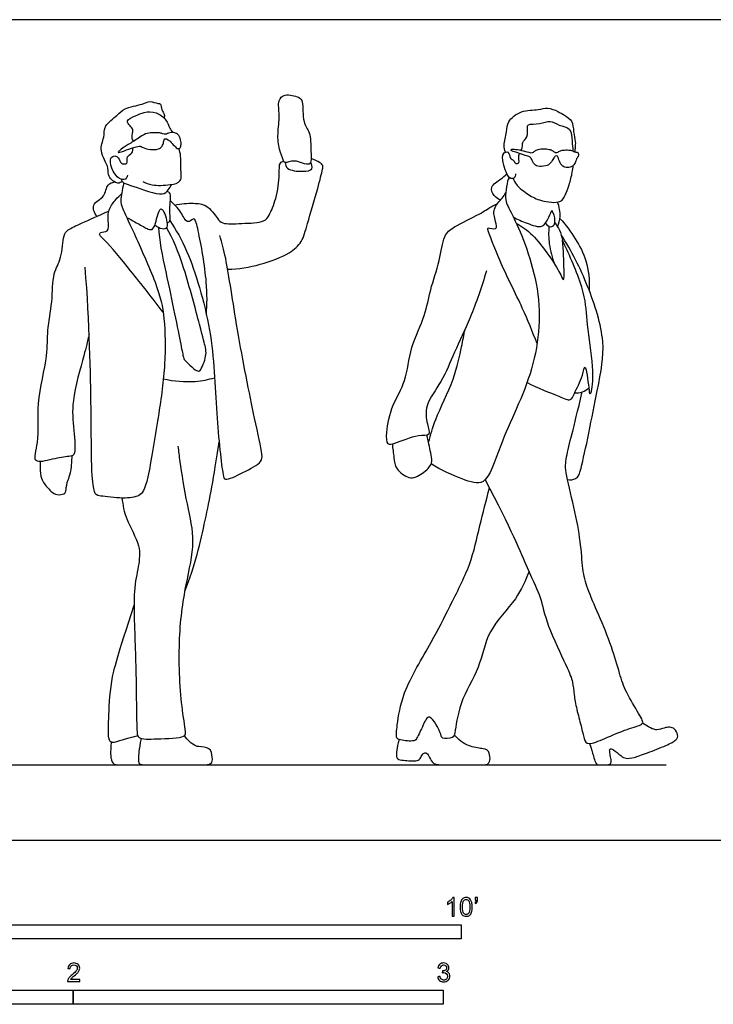
# Model space of a CAD drawing. Units: metres. Extents: x 0 to 7.61, y -0.66 to 2.22.
# Drawn here: x 1.86 to 3.73, y -0.44 to 2.22 of the extents above; entities that cross this region are included whole.
import ezdxf

# ---------------------------------------------------------------- set-up
doc = ezdxf.new("R2010")
doc.units = ezdxf.units.M
for name, color, linetype, true_color in [('2D$AG-DIAGRAM', 7, 'Continuous', 0xfecc66), ('2D$AG-POP-CULTURE', 7, 'Continuous', 0x66ccff), ('2D$N-SYMB', 7, 'Continuous', 0x800040), ('2D$X-VPRT', 6, 'Continuous', 0xff00ff)]:
    doc.layers.add(name, color=color, linetype=linetype, true_color=true_color)

msp = doc.modelspace()

# ---------------------------------------------------------------- linework, layer by layer
at = {"layer": '2D$AG-DIAGRAM'}
msp.add_lwpolyline([(0.2095, 0.2032), (3.6025, 0.2032)], dxfattribs=at)
at = {"layer": '2D$AG-POP-CULTURE'}
for points, knots in [([(2.6375, 1.8253), (2.6445, 1.8285), (2.6414, 1.862), (2.6423, 1.9117), (2.6184, 1.9364), (2.6223, 1.994), (2.6106, 2.0072), (2.5715, 2.0165), (2.5514, 1.9962), (2.5592, 1.9564), (2.5515, 1.907), (2.5552, 1.8663), (2.5669, 1.8376), (2.572, 1.8252), (2.5977, 1.8409), (2.6297, 1.8218), (2.6375, 1.8253)], [0, 0, 0, 0, 0.33265, 0.742813, 1.073303, 1.490052, 1.720229, 2.064556, 2.337226, 2.690429, 3.099966, 3.470666, 3.786377, 3.95635, 4.242772, 4.608721, 4.608721, 4.608721, 4.608721]), ([(2.1324, 1.7786), (2.1289, 1.7762), (2.1207, 1.7686), (2.0905, 1.7918), (2.0995, 1.8151), (2.0673, 1.8607), (2.0856, 1.8966), (2.0817, 1.9308), (2.1203, 1.9557), (2.1366, 1.9779), (2.187, 1.9849), (2.2062, 1.9973), (2.2282, 1.988), (2.2377, 1.9894), (2.2376, 1.9707), (2.2477, 1.9597), (2.2462, 1.9525), (2.2455, 1.9494)], [0, 0, 0, 0, 0.204101, 0.518072, 0.788878, 1.192981, 1.542641, 1.862083, 2.229226, 2.534683, 2.930383, 3.204032, 3.470044, 3.621742, 3.847941, 4.067858, 4.243552, 4.243552, 4.243552, 4.243552]), ([(3.1679, 1.8574), (3.1662, 1.8634), (3.1622, 1.8759), (3.1717, 1.9127), (3.1725, 1.9413), (3.21, 1.9717), (3.2563, 1.9703), (3.2814, 1.9793), (3.3104, 1.9679), (3.3269, 1.9571), (3.3507, 1.9427), (3.351, 1.9123), (3.3577, 1.8861), (3.3563, 1.8734), (3.3556, 1.8626), (3.3552, 1.8584)], [0, 0, 0, 0, 0.248391, 0.594698, 0.898781, 1.275276, 1.661883, 1.954282, 2.2609, 2.522089, 2.807498, 3.116253, 3.411798, 3.639206, 3.778106, 3.778106, 3.778106, 3.778106]), ([(2.1629, 1.8867), (2.1612, 1.8901), (2.1571, 1.897), (2.1639, 1.9184), (2.154, 1.9278), (2.1395, 1.9442), (2.1709, 1.9555), (2.1908, 1.967), (2.2252, 1.9666), (2.2522, 1.9462), (2.2598, 1.9221), (2.2658, 1.9142), (2.2685, 1.9103)], [0, 0, 0, 0, 0.193444, 0.448249, 0.658624, 0.880365, 1.17084, 1.459151, 1.782771, 2.109195, 2.390765, 2.607054, 2.607054, 2.607054, 2.607054]), ([(3.2099, 1.8622), (3.2113, 1.8651), (3.2152, 1.8728), (3.2118, 1.8846), (3.2296, 1.8974), (3.2272, 1.9234), (3.2276, 1.9343), (3.2624, 1.9319), (3.2888, 1.9457), (3.3116, 1.9278), (3.3473, 1.9247), (3.347, 1.8859), (3.3499, 1.8695), (3.3501, 1.8605)], [2.599546, 2.599546, 2.599546, 2.599546, 2.709014, 2.917228, 3.167074, 3.452854, 3.609252, 3.926698, 4.234746, 4.528129, 4.843695, 5.169232, 5.466161, 5.466161, 5.466161, 5.466161]), ([(2.1463, 1.7948), (2.1456, 1.7911), (2.1424, 1.7821), (2.1217, 1.783), (2.1024, 1.8128), (2.0975, 1.8417), (2.1131, 1.8493), (2.123, 1.843), (2.1285, 1.8254), (2.1373, 1.826), (2.1485, 1.8242), (2.1424, 1.8477), (2.1609, 1.8533), (2.1615, 1.8645), (2.1614, 1.8692)], [0, 0, 0, 0, 0.193084, 0.420093, 0.759822, 1.055174, 1.258517, 1.44346, 1.676752, 1.836699, 1.992711, 2.233437, 2.460177, 2.676495, 2.676495, 2.676495, 2.676495]), ([(2.1879, 1.7783), (2.1958, 1.7742), (2.2124, 1.7658), (2.2611, 1.7685), (2.2956, 1.7758), (2.2893, 1.8146), (2.292, 1.8466), (2.2878, 1.8603), (2.2857, 1.8668)], [0, 0, 0, 0, 0.296782, 0.698462, 1.006107, 1.336566, 1.66678, 1.925064, 1.925064, 1.925064, 1.925064]), ([(2.4173, 1.541), (2.447, 1.5421), (2.5041, 1.5507), (2.584, 1.5817), (2.6198, 1.6146), (2.6328, 1.666), (2.661, 1.7557), (2.6731, 1.8092), (2.6757, 1.8219), (2.6672, 1.8295), (2.6517, 1.8372), (2.643, 1.84)], [0, 0, 0, 0, 0.540593, 1.065911, 1.44742, 1.857994, 2.427017, 2.846189, 3.02758, 3.226254, 3.451256, 3.451256, 3.451256, 3.451256]), ([(3.1949, 1.7987), (3.1951, 1.7949), (3.194, 1.7854), (3.1778, 1.785), (3.1693, 1.8051), (3.1607, 1.8274), (3.1583, 1.8553), (3.1779, 1.8612), (3.1797, 1.8393), (3.1907, 1.8366), (3.1945, 1.825), (3.2078, 1.8281), (3.2026, 1.8431), (3.2053, 1.852), (3.2059, 1.8538)], [0, 0, 0, 0, 0.19336, 0.386332, 0.640997, 0.934688, 1.220261, 1.418313, 1.654815, 1.837664, 2.019495, 2.180625, 2.430166, 2.49512, 2.49512, 2.49512, 2.49512]), ([(2.2743, 1.7146), (2.2906, 1.719), (2.3245, 1.7199), (2.3611, 1.7174), (2.3894, 1.6794), (2.4028, 1.6616), (2.4556, 1.6656), (2.516, 1.6663), (2.5307, 1.6878), (2.55, 1.7331), (2.5586, 1.7937), (2.5554, 1.8297), (2.5657, 1.8318), (2.569, 1.8328)], [0, 0, 0, 0, 0.40694, 0.748348, 1.127824, 1.384508, 1.793761, 2.234033, 2.503762, 2.902146, 3.365457, 3.68351, 3.86822, 3.86822, 3.86822, 3.86822]), ([(2.5728, 1.8293), (2.5738, 1.8238), (2.5757, 1.8085), (2.6185, 1.8041), (2.6507, 1.8081), (2.6442, 1.8249), (2.6415, 1.8302)], [0, 0, 0, 0, 0.236423, 0.602373, 0.896115, 1.138253, 1.138253, 1.138253, 1.138253]), ([(3.1891, 1.7862), (3.1913, 1.7804), (3.1957, 1.7681), (3.2312, 1.7406), (3.2622, 1.7252), (3.3181, 1.7174), (3.3302, 1.7419), (3.3404, 1.7676), (3.349, 1.8028), (3.3505, 1.8152), (3.3513, 1.8212)], [0, 0, 0, 0, 0.246483, 0.617335, 0.974808, 1.379348, 1.648572, 1.966211, 2.299499, 2.544265, 2.544265, 2.544265, 2.544265]), ([(2.1302, 1.7838), (2.1308, 1.781), (2.1339, 1.7756), (2.1396, 1.7725), (2.1644, 1.7654), (2.2413, 1.7355), (2.2563, 1.7551), (2.2639, 1.7648), (2.2661, 1.7702)], [0, 0, 0, 0, 0.167633, 0.301604, 0.594953, 1.105215, 1.358037, 1.598811, 1.598811, 1.598811, 1.598811]), ([(3.1796, 1.7879), (3.1781, 1.7866), (3.1734, 1.7842), (3.1702, 1.7544), (3.1652, 1.7259), (3.1916, 1.6834), (3.2704, 1.4957), (3.255, 1.271), (3.1537, 1.0799), (3.1192, 0.9503), (3.0524, 0.9741), (2.9937, 0.998), (2.9672, 1.0154)], [0, 0, 0, 0, 0.141605, 0.444616, 0.74698, 1.128808, 1.929398, 2.79924, 3.655644, 4.251515, 4.683493, 5.171421, 5.171421, 5.171421, 5.171421]), ([(3.1543, 1.728), (3.1478, 1.7306), (3.1363, 1.7386), (3.1236, 1.765), (3.1564, 1.7842), (3.1662, 1.794), (3.1721, 1.7986)], [0, 0, 0, 0, 0.26202, 0.535669, 0.862194, 1.133598, 1.133598, 1.133598, 1.133598]), ([(2.0638, 1.684), (2.058, 1.6928), (2.0452, 1.7191), (2.0885, 1.7348), (2.089, 1.7721), (2.1058, 1.7755), (2.1124, 1.7768)], [0, 0, 0, 0, 0.322058, 0.66732, 0.988969, 1.245484, 1.245484, 1.245484, 1.245484]), ([(2.2431, 1.4249), (2.2146, 1.4628), (2.1598, 1.5311), (2.0907, 1.617), (2.0698, 1.6319), (2.0727, 1.643), (2.0989, 1.6393), (2.0929, 1.6748), (2.0948, 1.7039), (2.115, 1.73), (2.1251, 1.7401), (2.1306, 1.7448)], [0, 0, 0, 0, 0.683162, 1.277065, 1.537617, 1.685354, 1.93023, 2.233917, 2.553374, 2.873208, 3.139471, 3.139471, 3.139471, 3.139471]), ([(2.2536, 1.6656), (2.2563, 1.6671), (2.2653, 1.6705), (2.2575, 1.7039), (2.2671, 1.7463), (2.2568, 1.75), (2.2537, 1.7519)], [0, 0, 0, 0, 0.1753, 0.501105, 0.86804, 1.056529, 1.056529, 1.056529, 1.056529]), ([(3.2535, 1.3407), (3.2408, 1.3728), (3.2153, 1.4378), (3.1535, 1.556), (3.1216, 1.6442), (3.1186, 1.6557), (3.1485, 1.6445), (3.1409, 1.6732), (3.1311, 1.7048), (3.1599, 1.7328), (3.1655, 1.7425), (3.1688, 1.7471)], [0, 0, 0, 0, 0.583416, 1.267923, 1.806879, 1.930813, 2.189613, 2.441546, 2.773175, 3.116396, 3.353212, 3.353212, 3.353212, 3.353212]), ([(2.1444, 1.6813), (2.1543, 1.6756), (2.1731, 1.6656), (2.2015, 1.6492), (2.2146, 1.6465), (2.2235, 1.6646), (2.2325, 1.7123), (2.2483, 1.6952), (2.2588, 1.6513), (2.2412, 1.6478), (2.2266, 1.6553), (2.2206, 1.6606)], [0, 0, 0, 0, 0.334345, 0.660254, 0.841894, 1.09422, 1.457825, 1.66252, 2.0323, 2.239462, 2.457695, 2.457695, 2.457695, 2.457695]), ([(2.36, 1.4185), (2.3616, 1.4478), (2.3639, 1.503), (2.3407, 1.6385), (2.3295, 1.6776), (2.3235, 1.6773), (2.3056, 1.6615), (2.2922, 1.6996), (2.2726, 1.7162), (2.2625, 1.7259)], [0, 0, 0, 0, 0.53823, 1.215952, 1.545585, 1.653637, 1.88387, 2.202326, 2.573951, 2.573951, 2.573951, 2.573951]), ([(3.1164, 1.5366), (3.1039, 1.494), (3.0755, 1.411), (3.0295, 1.3187), (2.9984, 1.2386), (2.9491, 1.1757), (2.9549, 1.1265), (2.9679, 1.0896), (2.9296, 1.0956), (2.8711, 1.0705), (2.8475, 1.0649), (2.8448, 1.1052), (2.8613, 1.1772), (2.9017, 1.2385), (2.9089, 1.3314), (2.9529, 1.4151), (2.9632, 1.4859), (2.9916, 1.5618), (2.9992, 1.6312), (3.0285, 1.6577), (3.0972, 1.6879), (3.1278, 1.71), (3.14, 1.7151), (3.1455, 1.7174)], [0, 0, 0, 0, 0.660479, 1.242356, 1.77522, 2.274575, 2.674307, 2.974971, 3.27878, 3.74942, 3.985866, 4.304735, 4.802367, 5.292728, 5.839967, 6.393016, 6.876299, 7.396031, 7.860848, 8.21052, 8.707195, 9.059675, 9.301916, 9.301916, 9.301916, 9.301916]), ([(3.3084, 1.6565), (3.3122, 1.665), (3.3182, 1.683), (3.314, 1.7103), (3.3089, 1.7225)], [0, 0, 0, 0, 0.3015504, 0.6626412, 0.6626412, 0.6626412, 0.6626412]), ([(2.0433, 1.3648), (2.0383, 1.3458), (2.0299, 1.3088), (1.9932, 1.184), (2.0017, 1.1141), (2.0081, 1.0371), (1.9865, 1.0361), (1.9455, 1.0301), (1.8856, 1.0119), (1.9111, 1.0818), (1.8977, 1.1781), (1.9333, 1.3064), (1.9282, 1.3751), (1.9452, 1.4521), (1.943, 1.5303), (1.9705, 1.5694), (1.9719, 1.632), (1.9855, 1.6492), (2.025, 1.666), (2.0712, 1.6878), (2.0961, 1.6979)], [0, 0, 0, 0, 0.439772, 1.078508, 1.593174, 2.053945, 2.268724, 2.655844, 3.035134, 3.436773, 4.024014, 4.678501, 5.153634, 5.659735, 6.15702, 6.554416, 6.992343, 7.244818, 7.608324, 8.122505, 8.122505, 8.122505, 8.122505]), ([(3.1892, 1.6825), (3.201, 1.6755), (3.2241, 1.6662), (3.2697, 1.6494), (3.2801, 1.6734), (3.2899, 1.6917), (3.2937, 1.6999)], [0, 0, 0, 0, 0.366447, 0.732695, 1.020005, 1.234653, 1.234653, 1.234653, 1.234653]), ([(3.2763, 1.6656), (3.2793, 1.6608), (3.29, 1.6522), (3.3006, 1.6614), (3.3032, 1.6741), (3.2988, 1.6924), (3.2937, 1.6999)], [0, 0, 0, 0, 0.2362115, 0.4230683, 0.6266006, 0.9261563, 0.9261563, 0.9261563, 0.9261563]), ([(3.3151, 1.6785), (3.3307, 1.6615), (3.3581, 1.6237), (3.3899, 1.5651), (3.3955, 1.5114), (3.3937, 1.4852)], [0, 0, 0, 0, 0.476304, 0.942322, 1.450776, 1.450776, 1.450776, 1.450776]), ([(2.2614, 1.6728), (2.2785, 1.6458), (2.3132, 1.5899), (2.3806, 1.3696), (2.3836, 1.1689), (2.4025, 0.9922), (2.4092, 0.968), (2.4603, 0.9927), (2.511, 1.0189), (2.5104, 1.045), (2.4874, 1.1511), (2.4424, 1.3717), (2.4152, 1.5671), (2.4019, 1.6116), (2.3962, 1.6323)], [0, 0, 0, 0, 0.560772, 1.410562, 2.272772, 3.009793, 3.22316, 3.630268, 4.06051, 4.313821, 4.88518, 5.777839, 6.577319, 7.037286, 7.037286, 7.037286, 7.037286]), ([(3.1973, 1.6653), (3.213, 1.6556), (3.2437, 1.6381), (3.3116, 1.5432), (3.3268, 1.5029), (3.326, 1.5459), (3.3254, 1.5931), (3.3219, 1.6198)], [0, 0, 0, 0, 0.425608, 1.05381, 1.3399, 1.630376, 2.145375, 2.145375, 2.145375, 2.145375]), ([(3.2855, 1.6572), (3.2842, 1.6413), (3.2843, 1.6092), (3.2941, 1.5717), (3.3014, 1.5539)], [0, 0, 0, 0, 0.3956455, 0.8298926, 0.8298926, 0.8298926, 0.8298926]), ([(3.3014, 1.6669), (3.3062, 1.6605), (3.3147, 1.6468), (3.3203, 1.6289), (3.3219, 1.6198)], [0, 0, 0, 0, 0.2808451, 0.582325, 0.582325, 0.582325, 0.582325]), ([(3.3354, 0.9734), (3.3427, 0.9722), (3.3621, 0.9732), (3.3761, 1.0089), (3.4173, 1.2217), (3.4425, 1.3421), (3.3929, 1.4989), (3.3469, 1.5904), (3.3183, 1.6343)], [0, 0, 0, 0, 0.270323, 0.594645, 1.430544, 2.093614, 2.804233, 3.522311, 3.522311, 3.522311, 3.522311]), ([(3.2262, 1.2353), (3.2538, 1.2204), (3.3087, 1.2014), (3.3451, 1.1828), (3.3544, 1.2081), (3.3769, 1.2489), (3.3838, 1.296), (3.3931, 1.222), (3.395, 1.2013), (3.4037, 1.2153), (3.4065, 1.2841), (3.3872, 1.3931), (3.3858, 1.4775), (3.343, 1.5745), (3.3248, 1.6137), (3.3219, 1.6198)], [0, 0, 0, 0, 0.55521, 0.879128, 1.133389, 1.553973, 1.828006, 2.256177, 2.490115, 2.649876, 3.117942, 3.728238, 4.265056, 4.91864, 5.053196, 5.053196, 5.053196, 5.053196]), ([(2.9602, 1.0739), (2.966, 1.0947), (2.9767, 1.1369), (3.031, 1.242), (3.049, 1.3301), (3.0559, 1.3631), (3.0587, 1.3789)], [0, 0, 0, 0, 0.460654, 1.083754, 1.628261, 2.025415, 2.025415, 2.025415, 2.025415]), ([(2.2437, 1.2455), (2.2715, 1.2386), (2.3296, 1.2351), (2.365, 1.2433), (2.3822, 1.2484)], [0, 0, 0, 0, 0.5305629, 0.9512723, 0.9512723, 0.9512723, 0.9512723]), ([(3.355, 1.2073), (3.3621, 1.2068), (3.3766, 1.2085), (3.3881, 1.216), (3.393, 1.2205)], [0, 0, 0, 0, 0.2634938, 0.5194905, 0.5194905, 0.5194905, 0.5194905]), ([(2.8623, 1.0688), (2.8628, 1.0566), (2.8674, 1.0327), (2.8692, 1.0001), (2.9069, 0.9758), (2.9269, 0.9788), (2.9611, 1.0012), (2.9714, 1.0229), (2.9654, 1.0466), (2.9599, 1.0777), (2.9553, 1.0932)], [0, 0, 0, 0, 0.346105, 0.667466, 1.027153, 1.281704, 1.640883, 1.910014, 2.185963, 2.584905, 2.584905, 2.584905, 2.584905]), ([(2.1315, 0.9235), (2.1345, 0.9043), (2.1397, 0.866), (2.1841, 0.7964), (2.1764, 0.7366), (2.1603, 0.6684), (2.1695, 0.5023), (2.1704, 0.3753), (2.1717, 0.2948), (2.1752, 0.2712), (2.2265, 0.2731), (2.2999, 0.2755), (2.3055, 0.2907), (2.291, 0.3601), (2.2815, 0.5363), (2.302, 0.6858), (2.3326, 0.8052), (2.3075, 0.9034), (2.2886, 1.0203), (2.2855, 1.0493), (2.284, 1.0636)], [0, 0, 0, 0, 0.436872, 0.945238, 1.373581, 1.848951, 2.586382, 3.258752, 3.755684, 3.986541, 4.385141, 4.871281, 5.052655, 5.507498, 6.280614, 6.998638, 7.61779, 8.201411, 8.815664, 9.191289, 9.191289, 9.191289, 9.191289]), ([(3.2317, 0.7248), (3.2213, 0.6996), (3.2008, 0.6482), (3.1158, 0.5664), (3.1014, 0.4635), (3.0424, 0.3761), (3.0323, 0.2915), (3.0271, 0.2745), (2.9951, 0.2728), (2.9954, 0.2852), (2.9628, 0.3493), (2.9449, 0.3085), (2.9295, 0.276), (2.922, 0.2647), (2.8845, 0.2697), (2.8707, 0.2744), (2.8766, 0.3169), (2.888, 0.4023), (2.9707, 0.5353), (3.0165, 0.6299), (3.0759, 0.743), (3.0977, 0.8484), (3.1163, 0.9169), (3.1245, 0.9511)], [0, 0, 0, 0, 0.518264, 1.125352, 1.701537, 2.298208, 2.810935, 3.031002, 3.316029, 3.51278, 3.936438, 4.233457, 4.590524, 4.786126, 5.127402, 5.324152, 5.661135, 6.200606, 6.913507, 7.514126, 8.151921, 8.748237, 9.335988, 9.335988, 9.335988, 9.335988])]:
    msp.add_open_spline(points, degree=3, knots=knots, dxfattribs=at)
for points in [[(2.2457, 1.8903), (2.2447, 1.8876), (2.2436, 1.8782), (2.237, 1.8683), (2.2223, 1.8632), (2.1952, 1.8651), (2.1829, 1.8742), (2.1735, 1.8736), (2.1416, 1.8625), (2.1237, 1.8557), (2.1221, 1.8563), (2.1212, 1.8578), (2.1273, 1.8642), (2.1471, 1.8768), (2.1773, 1.8956), (2.1948, 1.9082), (2.2136, 1.91), (2.2329, 1.91), (2.239, 1.9078), (2.2455, 1.9057), (2.2519, 1.9059), (2.2572, 1.9089), (2.2654, 1.9108), (2.2769, 1.9096), (2.2863, 1.9038), (2.2923, 1.8867), (2.2911, 1.8715), (2.287, 1.8658), (2.2792, 1.8671), (2.2677, 1.8809), (2.2553, 1.8928), (2.2491, 1.8944), (2.2466, 1.8929), (2.2457, 1.8903)], [(3.2375, 1.8406), (3.2394, 1.8375), (3.2437, 1.8265), (3.2529, 1.8178), (3.2785, 1.8189), (3.2906, 1.8276), (3.2985, 1.8423), (3.3022, 1.8465), (3.3087, 1.8484), (3.3118, 1.8377), (3.3192, 1.8198), (3.3317, 1.8152), (3.347, 1.8169), (3.3556, 1.8246), (3.3589, 1.8377), (3.3609, 1.8413), (3.3653, 1.8453), (3.3653, 1.8528), (3.3637, 1.8568), (3.3603, 1.8572), (3.3556, 1.8578), (3.3446, 1.8635), (3.3256, 1.8634), (3.3157, 1.8615), (3.3091, 1.8567), (3.3055, 1.856), (3.3025, 1.8565), (3.3004, 1.8577), (3.2925, 1.8638), (3.2795, 1.8664), (3.2624, 1.8668), (3.2506, 1.8634), (3.2432, 1.857), (3.2385, 1.8547), (3.2243, 1.8591), (3.1978, 1.865), (3.1852, 1.866), (3.1839, 1.8645), (3.1829, 1.8624), (3.1835, 1.8609), (3.1939, 1.8579), (3.2184, 1.8497), (3.2328, 1.845), (3.2357, 1.8436), (3.2375, 1.8406)], [(2.1365, 1.7743), (2.1314, 1.7537), (2.1274, 1.7229), (2.1301, 1.711), (2.1563, 1.6567), (2.2306, 1.4914), (2.2475, 1.4161), (2.2507, 1.2855), (2.2318, 1.1525), (2.1992, 0.9516), (2.1816, 0.9278), (2.1383, 0.9209), (2.063, 0.9296), (2.0586, 0.934), (2.0492, 0.9805), (2.0492, 1.1198), (2.0448, 1.3953), (2.0323, 1.5466)], [(2.2309, 1.6536), (2.2312, 1.6221), (2.2509, 1.53), (2.2753, 1.4166), (2.2923, 1.3299), (2.2983, 1.2995), (2.3013, 1.2955), (2.328, 1.2698), (2.3393, 1.2648), (2.344, 1.2672), (2.3546, 1.2908), (2.3593, 1.3122), (2.359, 1.3265), (2.3473, 1.3679), (2.2983, 1.557), (2.2693, 1.6241), (2.2525, 1.6541)], [(3.1131, 0.9727), (3.1836, 0.8392), (3.2344, 0.7141), (3.2649, 0.6572), (3.2761, 0.5875), (3.3386, 0.4584), (3.3503, 0.4269), (3.3529, 0.3933), (3.3595, 0.3547), (3.3732, 0.3059), (3.3803, 0.2713), (3.3885, 0.2546), (3.4327, 0.2724), (3.5008, 0.3023), (3.544, 0.3115), (3.5369, 0.3278), (3.4952, 0.3949), (3.4784, 0.4396), (3.4607, 0.5082), (3.4246, 0.5987), (3.3895, 0.677), (3.3768, 0.7202), (3.3727, 0.7934), (3.3585, 0.8814), (3.328, 0.9963), (3.331, 1.0293), (3.3464, 1.0924), (3.3627, 1.1558), (3.3755, 1.2098)], [(2.3024, 0.6739), (2.3286, 0.7392), (2.3594, 0.8703), (2.3795, 0.9745), (2.3943, 1.0755)], [(1.911, 1.0218), (1.9101, 0.9836), (1.9178, 0.9649), (1.9411, 0.9396), (1.9558, 0.9306), (1.9775, 0.9339), (1.9805, 0.9426), (1.9838, 0.9729), (1.9962, 0.9926), (1.9974, 1.0376)], [(2.1745, 0.2812), (2.1372, 0.2722), (2.1039, 0.2578), (2.0945, 0.271), (2.0951, 0.3161), (2.1002, 0.431), (2.1196, 0.4957), (2.1644, 0.6337)], [(3.395, 0.2603), (3.4044, 0.2325), (3.412, 0.2032), (3.4169, 0.2032), (3.4352, 0.2032), (3.4523, 0.2032), (3.4544, 0.212), (3.4509, 0.2298), (3.4493, 0.2412), (3.4493, 0.2463), (3.4571, 0.2474), (3.4817, 0.2252), (3.4931, 0.2196), (3.5128, 0.2212), (3.5479, 0.2339), (3.6068, 0.2566), (3.6314, 0.2704), (3.6354, 0.2831), (3.6249, 0.302), (3.6125, 0.3055), (3.5979, 0.3033), (3.5765, 0.2958), (3.5641, 0.299), (3.5381, 0.3152)], [(2.1833, 0.2744), (2.1771, 0.2417), (2.1761, 0.2193), (2.1761, 0.2032), (2.196, 0.2032), (2.2305, 0.2032), (2.325, 0.2032), (2.3493, 0.2032), (2.3755, 0.2032), (2.3772, 0.2222), (2.371, 0.2519), (2.3383, 0.2498), (2.3193, 0.2576), (2.3005, 0.2815)], [(2.8805, 0.2714), (2.8738, 0.2471), (2.8708, 0.2211), (2.8821, 0.2161), (2.9015, 0.2144), (2.9232, 0.2134), (2.9362, 0.2151), (2.9422, 0.2301), (2.9472, 0.2355), (2.9575, 0.2361), (2.9642, 0.2178), (2.9759, 0.2032), (2.9976, 0.2032), (3.0613, 0.2032), (3.11, 0.2032), (3.1213, 0.2032), (3.1286, 0.2195), (3.1223, 0.2415), (3.1126, 0.2465), (3.0729, 0.2505), (3.0479, 0.2638), (3.0296, 0.284)], [(2.1025, 0.2642), (2.1004, 0.2332), (2.1016, 0.2188), (2.1082, 0.2032), (2.1226, 0.2032), (2.1498, 0.2032), (2.1984, 0.2032)]]:
    msp.add_open_spline(points, degree=3, dxfattribs=at)
at = {"layer": '2D$N-SYMB'}
for points in [[(1.524, -0.2667), (1.524, -0.2286), (3.048, -0.2286), (3.048, -0.2667)], [(1, -0.4436), (1, -0.4055), (2, -0.4055), (2, -0.4436)], [(2, -0.4436), (2, -0.4055), (3, -0.4055), (3, -0.4436)]]:
    msp.add_lwpolyline(points, close=True, dxfattribs=at)
for points, knots in [([(3.0296, -0.2054), (3.0276, -0.2054), (3.0256, -0.2054), (3.0236, -0.2054), (3.0236, -0.1923), (3.0236, -0.1793), (3.0236, -0.1662), (3.0221, -0.1677), (3.02, -0.1692), (3.0176, -0.1704), (3.0152, -0.1719), (3.0131, -0.1731), (3.0113, -0.1737), (3.0113, -0.1717), (3.0113, -0.1697), (3.0113, -0.1677), (3.0146, -0.1662), (3.0176, -0.1641), (3.0203, -0.162), (3.0227, -0.1596), (3.0245, -0.1575), (3.0257, -0.1551), (3.027, -0.1551), (3.0283, -0.1551), (3.0296, -0.1551), (3.0296, -0.1718), (3.0296, -0.1886), (3.0296, -0.2054)], [0, 0, 0, 0, 1, 1, 1, 2, 2, 2, 3, 3, 3, 4, 4, 4, 5, 5, 5, 6, 6, 6, 7, 7, 7, 8, 8, 8, 9, 9, 9, 9]), ([(3.0453, -0.1807), (3.0453, -0.1749), (3.0459, -0.1701), (3.0471, -0.1665), (3.0486, -0.1629), (3.0504, -0.1602), (3.0528, -0.1581), (3.0549, -0.1563), (3.0582, -0.1551), (3.0619, -0.1551), (3.0646, -0.1551), (3.0667, -0.1557), (3.0688, -0.1569), (3.0709, -0.1578), (3.0724, -0.1596), (3.0739, -0.1614), (3.0751, -0.1635), (3.0763, -0.1659), (3.0769, -0.1689), (3.0778, -0.1719), (3.0781, -0.1758), (3.0781, -0.1807), (3.0781, -0.1867), (3.0775, -0.1915), (3.0763, -0.1951), (3.0751, -0.1987), (3.0733, -0.2014), (3.0709, -0.2036), (3.0685, -0.2054), (3.0655, -0.206), (3.0619, -0.206), (3.057, -0.206), (3.0531, -0.2048), (3.0504, -0.2011), (3.0471, -0.1969), (3.0453, -0.1903), (3.0453, -0.1807)], [0, 0, 0, 0, 1, 1, 1, 2, 2, 2, 3, 3, 3, 4, 4, 4, 5, 5, 5, 6, 6, 6, 7, 7, 7, 8, 8, 8, 9, 9, 9, 10, 10, 10, 11, 11, 11, 12, 12, 12, 12]), ([(3.0857, -0.162), (3.0857, -0.1596), (3.0857, -0.1572), (3.0857, -0.1548), (3.0879, -0.1548), (3.0901, -0.1548), (3.0923, -0.1548), (3.0923, -0.1567), (3.0923, -0.1586), (3.0923, -0.1605), (3.0923, -0.1635), (3.092, -0.1659), (3.0911, -0.1671), (3.0902, -0.1689), (3.0887, -0.1704), (3.0866, -0.1713), (3.0861, -0.1705), (3.0856, -0.1697), (3.085, -0.1689), (3.0863, -0.1683), (3.0872, -0.1677), (3.0878, -0.1665), (3.0884, -0.1653), (3.089, -0.1638), (3.089, -0.162), (3.0879, -0.162), (3.0868, -0.162), (3.0857, -0.162)], [0, 0, 0, 0, 1, 1, 1, 2, 2, 2, 3, 3, 3, 4, 4, 4, 5, 5, 5, 6, 6, 6, 7, 7, 7, 8, 8, 8, 9, 9, 9, 9]), ([(3.0516, -0.1807), (3.0516, -0.1891), (3.0528, -0.1945), (3.0546, -0.1972), (3.0564, -0.1999), (3.0588, -0.2014), (3.0619, -0.2014), (3.0646, -0.2014), (3.067, -0.1999), (3.0688, -0.1972), (3.0709, -0.1945), (3.0718, -0.1891), (3.0718, -0.1807), (3.0718, -0.1725), (3.0709, -0.1671), (3.0688, -0.1644), (3.067, -0.1617), (3.0646, -0.1602), (3.0616, -0.1602), (3.0588, -0.1602), (3.0567, -0.1614), (3.0549, -0.1638), (3.0528, -0.1668), (3.0516, -0.1725), (3.0516, -0.1807)], [0, 0, 0, 0, 1, 1, 1, 2, 2, 2, 3, 3, 3, 4, 4, 4, 5, 5, 5, 6, 6, 6, 7, 7, 7, 8, 8, 8, 8]), ([(2.0175, -0.3766), (2.0175, -0.3785), (2.0175, -0.3804), (2.0175, -0.3823), (2.0065, -0.3823), (1.9956, -0.3823), (1.9846, -0.3823), (1.9843, -0.3811), (1.9846, -0.3796), (1.9852, -0.3781), (1.9861, -0.376), (1.9873, -0.3735), (1.9892, -0.3714), (1.9913, -0.3693), (1.9937, -0.3669), (1.9973, -0.3639), (2.0027, -0.3594), (2.0063, -0.3558), (2.0084, -0.3534), (2.0102, -0.3507), (2.0111, -0.3482), (2.0111, -0.3458), (2.0111, -0.3434), (2.0102, -0.3413), (2.0087, -0.3398), (2.0069, -0.338), (2.0045, -0.3371), (2.0018, -0.3371), (1.9988, -0.3371), (1.9964, -0.338), (1.9946, -0.3398), (1.9928, -0.3416), (1.9919, -0.344), (1.9919, -0.3473), (1.9898, -0.3471), (1.9877, -0.3469), (1.9855, -0.3467), (1.9861, -0.3419), (1.9877, -0.3383), (1.9907, -0.3359), (1.9934, -0.3335), (1.9973, -0.332), (2.0018, -0.332), (2.0066, -0.332), (2.0105, -0.3335), (2.0133, -0.3362), (2.0163, -0.3389), (2.0175, -0.3422), (2.0175, -0.3461), (2.0175, -0.3479), (2.0172, -0.3501), (2.0163, -0.3519), (2.0154, -0.354), (2.0142, -0.3558), (2.0123, -0.3582), (2.0102, -0.3603), (2.0072, -0.363), (2.0027, -0.3669), (1.9991, -0.3699), (1.9967, -0.372), (1.9958, -0.3732), (1.9946, -0.3741), (1.9937, -0.3754), (1.9931, -0.3766), (2.0012, -0.3766), (2.0093, -0.3766), (2.0175, -0.3766)], [0, 0, 0, 0, 1, 1, 1, 2, 2, 2, 3, 3, 3, 4, 4, 4, 5, 5, 5, 6, 6, 6, 7, 7, 7, 8, 8, 8, 9, 9, 9, 10, 10, 10, 11, 11, 11, 12, 12, 12, 13, 13, 13, 14, 14, 14, 15, 15, 15, 16, 16, 16, 17, 17, 17, 18, 18, 18, 19, 19, 19, 20, 20, 20, 21, 21, 21, 22, 22, 22, 22]), ([(2.9849, -0.3693), (2.987, -0.369), (2.9892, -0.3687), (2.9913, -0.3684), (2.9919, -0.3717), (2.9931, -0.3745), (2.9949, -0.376), (2.9964, -0.3775), (2.9985, -0.3784), (3.0009, -0.3784), (3.0039, -0.3784), (3.0063, -0.3772), (3.0084, -0.3754), (3.0102, -0.3732), (3.0114, -0.3708), (3.0114, -0.3678), (3.0114, -0.3648), (3.0102, -0.3627), (3.0084, -0.3609), (3.0066, -0.3591), (3.0042, -0.3579), (3.0015, -0.3579), (3.0003, -0.3579), (2.9988, -0.3582), (2.9973, -0.3588), (2.9975, -0.357), (2.9977, -0.3552), (2.9979, -0.3534), (2.9982, -0.3534), (2.9985, -0.3534), (2.9988, -0.3534), (3.0015, -0.3534), (3.0039, -0.3528), (3.006, -0.3513), (3.0081, -0.3501), (3.009, -0.3479), (3.009, -0.3449), (3.009, -0.3428), (3.0081, -0.341), (3.0066, -0.3395), (3.0051, -0.338), (3.0033, -0.3371), (3.0009, -0.3371), (2.9985, -0.3371), (2.9964, -0.338), (2.9949, -0.3395), (2.9934, -0.341), (2.9922, -0.3431), (2.9919, -0.3461), (2.9898, -0.3458), (2.9877, -0.3455), (2.9855, -0.3452), (2.9864, -0.341), (2.988, -0.3377), (2.9907, -0.3356), (2.9934, -0.3332), (2.9967, -0.332), (3.0006, -0.332), (3.0033, -0.332), (3.006, -0.3326), (3.0081, -0.3338), (3.0105, -0.335), (3.0123, -0.3368), (3.0136, -0.3386), (3.0148, -0.3407), (3.0154, -0.3428), (3.0154, -0.3452), (3.0154, -0.3473), (3.0148, -0.3491), (3.0136, -0.351), (3.0123, -0.3528), (3.0108, -0.3543), (3.0084, -0.3552), (3.0114, -0.3561), (3.0139, -0.3573), (3.0154, -0.3597), (3.0169, -0.3618), (3.0178, -0.3645), (3.0178, -0.3675), (3.0178, -0.372), (3.0163, -0.3757), (3.013, -0.3787), (3.0099, -0.3817), (3.0057, -0.3829), (3.0009, -0.3829), (2.9967, -0.3829), (2.9928, -0.382), (2.9901, -0.3793), (2.987, -0.3769), (2.9855, -0.3732), (2.9849, -0.3693)], [0, 0, 0, 0, 1, 1, 1, 2, 2, 2, 3, 3, 3, 4, 4, 4, 5, 5, 5, 6, 6, 6, 7, 7, 7, 8, 8, 8, 9, 9, 9, 10, 10, 10, 11, 11, 11, 12, 12, 12, 13, 13, 13, 14, 14, 14, 15, 15, 15, 16, 16, 16, 17, 17, 17, 18, 18, 18, 19, 19, 19, 20, 20, 20, 21, 21, 21, 22, 22, 22, 23, 23, 23, 24, 24, 24, 25, 25, 25, 26, 26, 26, 27, 27, 27, 28, 28, 28, 29, 29, 29, 30, 30, 30, 30])]:
    msp.add_open_spline(points, degree=3, knots=knots, dxfattribs=at)
at = {"layer": '2D$X-VPRT'}
msp.add_lwpolyline([(0, 0), (3.8057, 0), (3.8057, 2.215), (0, 2.215)], close=True, dxfattribs=at)

doc.saveas('drawing.dxf')
